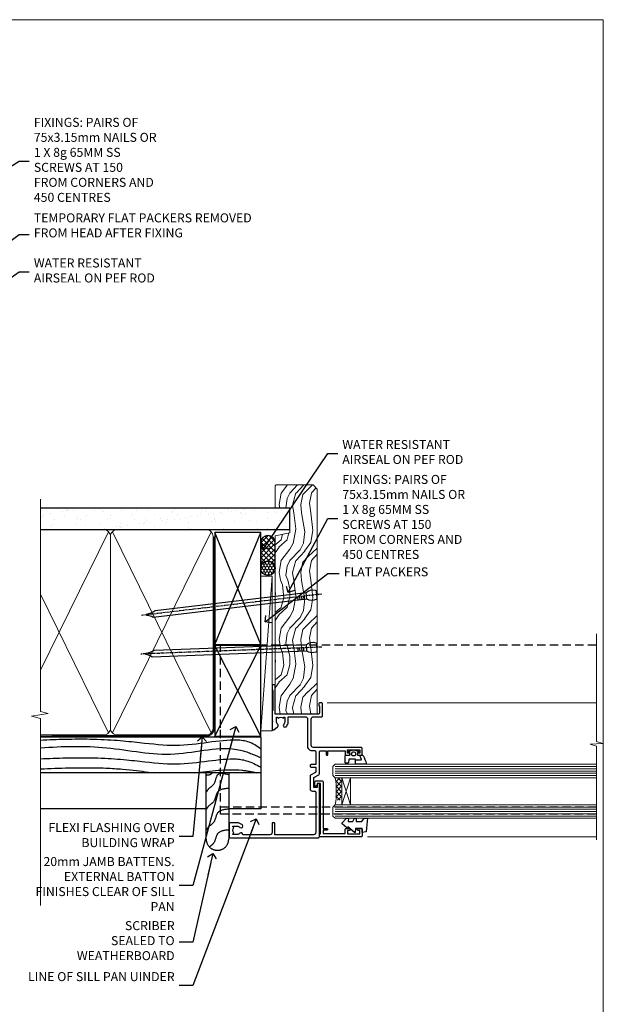
# Model space of a CAD drawing. Units: millimetres. Extents: x 1409 to 300332, y -118 to 2191.
# Drawn here: x 1707 to 1966, y 1304 to 1742 of the extents above; entities that cross this region are included whole.
import ezdxf
from ezdxf import colors
from ezdxf.entities.mleader import LeaderData, LeaderLine
from ezdxf.math import Vec2, Vec3

# ---------------------------------------------------------------- set-up
doc = ezdxf.new("R2010")
doc.units = ezdxf.units.MM
for name, pattern in [('CENTER', [2, 1.25, -0.25, 0.25, -0.25]), ('Dashed', [564.444447, 282.222223, -282.222223]), ('HIDDEN', [0.375, 0.25, -0.125])]:
    doc.linetypes.add(name, pattern=pattern)
doc.layers.add('Aluminium Systems Ltd Joinery Detail', color=7, linetype='Continuous')
doc.layers.add('Aluminium Systems Ltd Notes', color=7, linetype='Continuous')
doc.layers.add('No Print', color=7, linetype='Continuous', plot=False)
doc.styles.get("Standard").update_dxf_attribs({"font": 'arial.ttf'})

# ---------------------------------------------------------------- blocks, each defined once
blk = doc.blocks.new('Page Layout')
at = {"layer": 'Aluminium Systems Ltd Joinery Detail', "color": 8, "lineweight": 5}
blk.add_lwpolyline([(0, 693.99), (0, 0), (553.08, 0), (553.08, 693.99)], close=True, dxfattribs=at)
blk = doc.blocks.new('_Open90')
at = {"color": 0, "linetype": 'ByBlock', "lineweight": -2}
for p, q in [((0, 0), (-2.44, 0)), ((-0.5, 0.5), (0, 0)), ((0, 0), (-0.5, -0.5))]:
    blk.add_line(p, q, dxfattribs=at)
blk = doc.blocks.new('Nail 75 JH')
at = {"linetype": 'CENTER'}
blk.add_line((0, 2.3), (0, -78.26), dxfattribs=at)
for p, q in [((1.5, -4.49), (-1.5, -4.49)), ((1.5, -5.73), (0.13, -5.73)), ((1.5, -6.6), (0.13, -6.6)), ((1.5, -7.47), (0.13, -7.47)), ((1.5, -8.34), (0.13, -8.34))]:
    blk.add_line(p, q)
blk.add_lwpolyline([(-1.5, -4.49, -0.247527), (-2.06, -0.36, -0.331135), (-1.58, 0), (1.58, 0, -0.331135), (2.06, -0.36, -0.247527), (1.5, -4.49), (1.5, -73.21, 0.124564), (0.28, -75.97), (-0.25, -75.97, 0.101255), (-1.5, -72.05)], format="xyb", close=True)
blk = doc.blocks.new('Bevel Back Weatherboard DF AL40 DF Liner')
at = {"layer": 'Aluminium Systems Ltd Joinery Detail'}
h = blk.add_hatch(dxfattribs=at)
h.set_pattern_fill('HONEY', color=0, scale=0.25)
h.set_pattern_definition([(0, (-220.6112, -560.2454), (1.190625, 0.68740766), [0.79375, -1.5875]), (120, (-220.6112, -560.2454), (-1.190625, 0.6874077), [0.79375, -1.5875]), (60, (-220.6112, -560.2454), (3e-09, 1.3748153), [-1.5875, 0.79375])])
h.paths.add_polyline_path([(30.11, 2.1, 1), (36.54, 2.1, 1)])
h = blk.add_hatch(dxfattribs=at)
h.set_pattern_fill('ANSI37', color=0, scale=0.5)
h.set_pattern_definition([(45, (-220.6112, -560.2454), (-1.122532, 1.122532), []), (135, (-220.6112, -560.2454), (-1.122532, -1.122532), [])])
h.paths.add_polyline_path([(44.71, 5.31), (33.47, 5.31, -1), (33.47, -1.11), (44.71, -1.11, 1)])
at = {"layer": 'Aluminium Systems Ltd Joinery Detail', "lineweight": 5}
h = blk.add_hatch(dxfattribs=at)
h.set_pattern_fill('WOOD-3', color=256, scale=97.5, angle=30, style=0, pattern_type=2)
h.set_pattern_definition([(4.7636, (472.3163, -7171.838), (-330.0000284, -29.999746), [3.61248, -357.63537]), (348.6901, (475.9163, -7171.538), (120.0000226, -29.999929), [4.58913, -148.38147]), (315, (480.416, -7172.438), (-3e-14, -30.00001), [3.39411, -39.03228]), (313.1524, (482.8163, -7174.838), (420.00008502, -449.99992613), [6.57951, -651.37185]), (347.0054, (487.3163, -7179.638), (-270.000023, 59.9999273), [4.00251, -396.24741]), (360, (491.216, -7180.538), (30, -30), [7.5, -22.5]), (9.4623, (498.7163, -7180.538), (-150.0000232, -29.9999442), [3.64965, -178.83321]), (5.7106, (472.3163, -7179.938), (-269.9999827, -30.0000394), [3.01497, -298.48131]), (360, (475.316, -7179.638), (30, -30), [4.5, -25.5]), (331.6992, (479.8163, -7179.638), (329.9998536, -180.0002662), [4.42944, -438.51525]), (307.875, (483.7163, -7181.738), (-120.0000559, 149.999973), [6.84105, -335.21157]), (320.7106, (487.9163, -7187.138), (180.0000192, -149.99998896), [4.26381, -422.11632]), (353.6598, (491.2163, -7189.838), (239.9999821, -30.0000474), [5.43324, -266.22831]), (11.8887, (496.6163, -7190.438), (-419.99991903, -90.00031606), [5.82495, -576.66969]), (6.7098, (472.3163, -7189.238), (270.00002993, 29.99981644), [5.13516, -508.3821]), (356.6335, (477.4163, -7188.638), (479.99997966, -30.0003289), [5.10882, -505.77279]), (326.3099, (482.516, -7188.938), (-59.999987, 30.00004), [5.40834, -102.75822]), (312.5104, (487.0163, -7191.938), (299.99972155, -330.0002602), [4.88364, -483.48096]), (345.0686, (490.3163, -7195.538), (330.00001605, -89.9999086), [4.65726, -461.06799]), (360, (494.816, -7196.738), (30, -30), [3.6, -26.4]), (12.9946, (498.4163, -7196.738), (270.000023, 59.9999273), [4.00251, -396.24741]), (360, (481.616, -7166.738), (30, -30), [0, -30]), (136.8476, (485.8163, -7171.238), (449.99992613, -420.00008502), [6.57951, -651.37185]), (153.4349, (481.016, -7196.738), (-29.999975, 30.00004), [2.68329, -64.39875]), (171.8699, (478.6163, -7195.538), (-179.9999933, 29.9999807), [4.24263, -207.88938]), (203.1986, (474.4163, -7194.938), (-149.999992, -60.0000398), [2.28474, -226.18845]), (333.4349, (485.816, -7171.238), (29.999975, -30.00004), [3.35409, -63.72795]), (353.2902, (488.8163, -7172.738), (-270.00002993, 29.99981644), [5.13516, -508.3821]), (10.1247, (493.9163, -7173.338), (509.99996369, 90.00025766), [8.53287, -844.75488]), (10.3048, (472.3163, -7168.538), (180.0000288, 29.9998463), [3.35409, -332.05608]), (344.4759, (475.6163, -7167.938), (-330.00003074, 89.99993333), [5.60445, -554.84178]), (317.1211, (481.0163, -7169.438), (-390.0000238, 359.9999926), [5.7315, -567.41769]), (325.3048, (485.2163, -7173.338), (299.99982777, -210.0002583), [4.74342, -469.59822]), (350.5377, (489.1163, -7176.038), (150.0000232, -29.9999442), [5.47449, -177.0084]), (6.5819, (494.5163, -7176.938), (-510.00004314, -59.99960101), [7.85175, -777.3234]), (8.1301, (472.3163, -7176.038), (-179.9999933, -29.9999807), [4.24263, -207.88938]), (348.6901, (476.5163, -7175.438), (120.0000226, -29.999929), [4.58913, -148.38147]), (317.4896, (481.0163, -7176.338), (-330.0002602, 299.99972155), [4.88364, -483.48096]), (315, (484.616, -7179.638), (-3e-14, -30.00001), [5.51544, -36.91098]), (342.646, (488.5163, -7183.538), (-390.00006057, 119.99983507), [5.02893, -497.86272]), (3.3665, (493.3163, -7185.038), (-479.99997966, -30.0003289), [5.10882, -505.77279]), (17.1027, (498.4163, -7184.738), (300.0000519, 89.9998648), [4.08045, -403.96368]), (8.7462, (472.3163, -7183.538), (209.9999801, 30.0001259), [3.94587, -390.64251]), (345.0686, (476.2163, -7182.938), (330.00001605, -89.9999086), [4.65726, -461.06799]), (327.9946, (480.7163, -7184.138), (-149.9999683, 90.0000332), [5.6604, -277.35906]), (310.1009, (485.5163, -7187.138), (-329.9999418, 390.00005789), [7.45185, -737.7327]), (344.0546, (490.3163, -7192.838), (-120.0000038, 29.9999967), [4.36806, -214.03524]), (6.009, (494.5163, -7194.038), (299.99999253, 29.99997952), [5.7315, -567.41769]), (23.1986, (500.2163, -7193.438), (149.999992, 60.0000398), [2.28474, -226.18845]), (9.4623, (472.3163, -7192.538), (-150.0000232, -29.9999442), [3.64965, -178.83321]), (349.992, (475.9163, -7191.938), (329.99998664, -60.00010416), [5.17881, -512.7015]), (322.5946, (481.0163, -7192.838), (389.99977395, -300.00029858), [6.42027, -635.60775]), (330.9454, (486.1163, -7166.738), (210.0000115, -120.0000008), [3.08868, -305.78022]), (349.2157, (488.8163, -7168.238), (-479.9999851, 90.0000165), [6.41328, -634.91349]), (7.125, (495.1163, -7169.438), (-210.0000114, -29.9999485), [7.25604, -234.6117])])
h.paths.add_polyline_path([(70.38, -18.01), (68.5, -19.78), (-31.45, -19.78), (-31.45, -1.11), (47.79, -1.11), (49.13, -7.57), (60, -7.57), (60, -1.11), (69.94, -1.11), (70.38, -1.53)])
blk.add_line((-38.92, 5.31), (29.86, 0.29, -1), dxfattribs=at)
blk.add_lwpolyline([(-38.92, 5.31), (29.86, 5.31), (29.86, 0.29), (-38.92, 0.29)], close=True, dxfattribs=at)
at = {"layer": 'Aluminium Systems Ltd Joinery Detail', "color": 0}
blk.add_lwpolyline([(33.47, -1.11), (44.71, -1.11, 1), (44.71, 5.31), (33.47, 5.31, -1)], format="xyb", close=True, dxfattribs=at)
at = {"layer": 'Aluminium Systems Ltd Joinery Detail', "lineweight": 5, "elevation": -1}
blk.add_lwpolyline([(69.94, -1.11), (60, -1.11), (60, -7.57), (49.13, -7.57), (47.79, -1.11), (-31.45, -1.11), (-31.45, -19.78), (68.5, -19.78), (70.38, -18.01), (70.38, -1.53)], close=True, dxfattribs=at)
at = {"layer": 'Aluminium Systems Ltd Joinery Detail', "color": 0}
blk.add_circle((33.33, 2.1), 3.21, dxfattribs=at)
at = {"layer": 'Aluminium Systems Ltd Joinery Detail'}
for p, rotation in [((-1.78, -19.56), 182.193320942632), ((21.62, -19.47), 186.7683232742154)]:
    blk.add_blockref('Nail 75 JH', p, dxfattribs=dict(at, rotation=rotation))
blk = doc.blocks.new('90mm Framing Jamb DF')
at = {"layer": 'Aluminium Systems Ltd Joinery Detail'}
h = blk.add_hatch(dxfattribs=at)
h.set_pattern_fill('AR-SAND', color=256, scale=0.15)
h.set_pattern_definition([(37.5, (1221.75, -319), (-0.240005, 7.341199), [0, -5.7912, 0, -6.477, 0, -6.19125]), (7.5, (1221.75, -319), (6.74285, 10.75238), [0, -3.1242, 0, -5.2197, 0, -2.00025]), (327.5, (1217.0636, -319), (11.864886, 0.021558), [0, -1.905, 0, -6.858, 0, -8.9535]), (317.5, (1217.064, -319), (11.45335, 3.34394), [0, -0.9525, 0, -4.4958, 0, -5.1435])])
h.paths.add_polyline_path([(3.14, 176.85), (3.14, 167.36), (113.83, 167.36), (113.83, 176.85)])
at = {"layer": 'Aluminium Systems Ltd Joinery Detail', "lineweight": 5}
for p, q in [((33.31, 166.45), (3.14, 104.85, -0.69)), ((78.89, 77.01, -1.85), (35.09, 166.45)), ((78.89, 166.45), (35.09, 77.01, -1.85)), ((33.31, 77.01, -1.85), (3.14, 138.63, -0.31))]:
    blk.add_line(p, q, dxfattribs=at)
at = {"layer": 'Aluminium Systems Ltd Joinery Detail', "linetype": 'Dashed'}
for p, q in [((80.57, 116.27), (100.94, 166.05)), ((100.94, 116.27), (80.57, 166.05)), ((80.57, 75.63), (100.94, 115.95)), ((100.94, 75.63), (80.57, 115.95))]:
    blk.add_line(p, q, dxfattribs=at)
at = {"layer": 'Aluminium Systems Ltd Joinery Detail', "linetype": 'Continuous', "lineweight": 5, "ltscale": 0.12}
blk.add_lwpolyline([(3.14, 180.97), (3.14, 86.61), (6.57, 85.71), (-0.85, 84.44), (3.14, 83.41), (3.14, 0.28)], dxfattribs=at)
at = {"layer": 'Aluminium Systems Ltd Joinery Detail'}
blk.add_lwpolyline([(3.14, 167.36), (113.83, 167.36), (113.83, 176.85), (3.14, 176.85)], dxfattribs=at)
at = {"layer": 'Aluminium Systems Ltd Joinery Detail', "lineweight": 5}
blk.add_lwpolyline([(3.14, 76.12), (31.16, 76.12, 0.414214), (34.2, 79.15), (34.2, 164.3, 0.414214), (31.16, 167.34), (8.14, 167.34)], format="xyb", dxfattribs=at)
blk.add_lwpolyline([(79.78, 164.3, 0.414214), (76.74, 167.34), (37.24, 167.34, 0.414214), (34.2, 164.3), (34.2, 79.15, 0.414214), (37.24, 76.12), (76.74, 76.12, 0.414214), (79.78, 79.15)], format="xyb", close=True, dxfattribs=at)
at = {"layer": 'Aluminium Systems Ltd Joinery Detail', "linetype": 'Dashed', "lineweight": 5, "ltscale": 0.01, "const_width": 0.25, "elevation": 0.25}
blk.add_lwpolyline([(3.14, 75.99), (76.74, 75.99, 0.41576), (79.92, 79.18), (79.92, 164.3)], format="xyb", dxfattribs=at)
at = {"layer": 'Aluminium Systems Ltd Joinery Detail', "linetype": 'CENTER', "lineweight": 5, "ltscale": 3, "const_width": 0.5, "elevation": 0.5}
blk.add_lwpolyline([(8.14, 75.6), (76.74, 75.6, 0.42581), (80.3, 79.18), (80.3, 164.3)], format="xyb", dxfattribs=at)
at = {"layer": 'Aluminium Systems Ltd Joinery Detail', "linetype": 'Dashed'}
for points in [[(80.57, 116.27), (100.94, 116.27), (100.94, 166.05), (80.57, 166.05)], [(80.57, 75.63), (100.94, 75.63), (100.94, 115.95), (80.57, 115.95)]]:
    blk.add_lwpolyline(points, close=True, dxfattribs=at)
blk = doc.blocks.new('C438-21617')
at = {"flags": 128}
blk.add_lwpolyline([(1.5, 3.7), (1.5, 13.5), (3.3, 13.5, 0.414214), (3.8, 14), (3.8, 15.3, 1), (2.9, 15.3), (2.9, 14.5), (1.4, 14.5), (1.4, 20), (2.9, 20), (2.9, 19.2, 1), (3.8, 19.2), (3.8, 20.5, 0.414214), (3.3, 21), (0.5, 21, 0.414214), (0, 20.5), (0, 2.2, 0.414214), (0.2, 2), (1, 2), (1.5, 2.5), (23.8, 2.5), (23.8, 1), (23.02, 1), (22.36, 0.34, 0.668179), (22.5, 0), (24.25, 0, 0.414214), (25, 0.75), (25, 2.95, 0.414214), (24.25, 3.7), (3.8, 3.7), (3.8, 5.3, 1), (3, 5.3), (3, 3.7)], format="xyb", close=True, dxfattribs=at)
blk = doc.blocks.new('CO112-Comp')
blk.add_lwpolyline([(-2.4, 2.55), (-4.17, 3.38, 0.548619), (-4.6, 3.1), (-4.6, 1.17, 0.198912), (-4.51, 0.96), (-4.19, 0.64, -0.198912), (-4.1, 0.43), (-4.1, -1.87, -0.388879), (-4.37, -2.17), (-5.63, -2.28, 0.388879), (-5.9, -2.57), (-5.9, -3.5, 0.414214), (-5.6, -3.8), (-2.7, -3.8, 0.414214), (-2.4, -3.5), (-2.4, -1.65), (-1.2, -1.65), (-1.2, -2, 0.851224), (-0.62, -2.09), (-0.08, -0.47, 0.161777), (-0.08, 0.47), (-0.62, 2.09, 0.851224), (-1.2, 2), (-1.2, 1.65), (-2.4, 1.65), (-2.4, 3.9, 0.257343), (-2.54, 4.15, 0.086554), (-6.04, 5.59, 0.479584), (-6.4, 5.3), (-6.4, 1.1, 0.414214), (-6.1, 0.8), (-4.35, 0.8)], format="xyb")
blk.add_lwpolyline([(-1.33, 0.75), (-2.3, 0.75, 0.414214), (-2.6, 0.45), (-2.6, -0.45, 0.414214), (-2.3, -0.75), (-1.33, -0.75, 0.323092), (-1.05, -0.54), (-0.93, -0.19, 0.161777), (-0.93, 0.19), (-1.05, 0.54, 0.323092)], format="xyb", close=True)
blk = doc.blocks.new('DY445')
blk.add_lwpolyline([(4.75, 8.84), (6.25, 9.78), (6.25, 11.28), (0.33, 10.76, 0.36397), (0.15, 10.58), (0, 8.91), (1.75, 8.91), (1.75, 5.91), (0, 5.76), (0, 5.46), (2.49, 2.49), (1.95, 2.45), (1.95, 2.15), (3.75, 0), (4.15, 0), (6.25, 2.02), (6.25, 2.82), (4.75, 2.69), (4.75, 4.77), (6.25, 5.51), (6.25, 6.31), (4.75, 6.18)], format="xyb", close=True)
blk = doc.blocks.new('C425-20940')
blk.add_lwpolyline([(1.4, 18), (1.4, 6.02, -0.714925), (2.03, 4.75, 0.197279), (1.5, 3.45), (1.5, 1.6), (1.8, 1.6), (2.16, 2.03, 0.36397), (4.54, 2.03), (4.9, 1.6), (5.2, 1.6), (5.2, 3.45, 0.197279), (4.67, 4.75, -1), (5.73, 5.8, -0.197279), (6.7, 3.45), (6.7, 0.2, -0.414214), (6.5, 0), (0.5, 0, -0.398738), (0, 0.47), (0, 39.5, -0.414214), (0.5, 40), (11.3, 40), (11.6, 39.7), (11.9, 40), (23.7, 40, -1), (23.7, 39), (22.4, 39), (22.4, 37.5), (26.76, 37.5), (28.06, 39.75, -0.267979), (28.49, 40), (38.2, 40, 0.414214), (38.7, 40.5), (38.7, 43), (37.1, 43, -1), (37.1, 43.8), (38.7, 43.8), (38.7, 51.5), (37.2, 51.5, -0.414214), (36.7, 52), (36.7, 53.3, -1), (37.6, 53.3), (37.6, 52.5), (39.1, 52.5), (39.1, 58), (37.6, 58), (37.6, 57.2, -1), (36.7, 57.2), (36.7, 58.5, -0.414214), (37.2, 59), (39.7, 59, -0.414214), (40.2, 58.5), (40.2, 37.37, 0.405593), (41.2, 36.4), (52.8, 36.4, 0.414214), (53.8, 37.4), (53.8, 40.9, -0.414214), (54.3, 41.4), (59.5, 41.4, -0.414214), (60, 40.9), (60, 40.3, -0.414214), (59.5, 39.8), (58.8, 39.8, -0.414214), (58.6, 40), (55.5, 40, 0.414214), (55, 39.5), (55, 20.4), (67.5, 20.4, -0.414214), (68, 19.9), (68, 19.5, -0.414214), (67.5, 19), (65.8, 19), (65.4, 19.4), (56.9, 19.4), (56.5, 19), (52.05, 19), (51.75, 19.3), (51.45, 19), (48.45, 19, -0.622764), (48.05, 19.81), (49.33, 21.46, -0.4504), (50.45, 21.53, 0.197279), (51.75, 21), (53.6, 21), (53.6, 21.3), (53.17, 21.66, 0.36397), (53.17, 24.04), (53.6, 24.4), (53.6, 24.7), (51.75, 24.7, 0.197279), (50.45, 24.17, -1), (49.4, 25.23, -0.13434), (50.94, 26.1), (53.6, 26.1, 0.414214), (53.8, 26.3), (53.8, 33.8, 0.414214), (52.8, 34.8), (40.2, 34.8, -0.197825), (38.8, 36.2), (38.8, 37.9, 0.413974), (38.3, 38.4), (32.55, 38.4), (32.55, 36.4, -0.414214), (32.05, 35.9), (31.85, 35.9, -0.414214), (31.35, 36.4), (31.35, 38.4), (29.3, 38.4, 0.267979), (29.04, 38.25), (27.8, 36.1, -0.267979), (27.45, 35.9), (21.8, 35.9, -0.414214), (20.8, 36.9), (20.8, 37.9, 0.414214), (20.3, 38.4), (2.4, 38.4, 0.414214), (1.4, 37.4), (1.4, 20.2), (6.5, 20.2, -0.414214), (6.7, 20), (6.7, 19.2, -0.414214), (6.5, 19), (2.4, 19, 0.414214)], format="xyb", close=True)
blk = doc.blocks.new('AL40 DF Window Jamb')
at = {"layer": 'Aluminium Systems Ltd Joinery Detail', "lineweight": 5}
h = blk.add_hatch(dxfattribs=at)
h.set_pattern_fill('NET', color=256, scale=0.5, angle=-135)
h.set_pattern_definition([(225, (-89.9608, 855.2814), (1.122532, -1.122532), []), (315, (-89.9608, 855.2814), (1.122532, 1.122532), [])])
edge = h.paths.add_edge_path()
edge.add_line((29.31, -103.19), (29.21, -103.19))
edge.add_arc((24.31, -113.8), 11.69, 424.6724, 425.1681, ccw=False)
edge.add_line((29.31, -103.23), (29.31, -103.19))
edge = h.paths.add_edge_path()
edge.add_arc((0.68, -98.11), 26.69, 349.2202, 370.8167)
edge.add_line((26.89, -93.1), (29.8, -93.1))
edge.add_line((29.8, -93.1), (29.8, -103.1))
edge.add_line((29.8, -103.1), (26.89, -103.1))
at = {"color": 0, "linetype": 'HIDDEN', "ltscale": 15}
blk.add_line((-24.15, -106.05), (142.55, -106.05, 1.15), dxfattribs=at)
blk.add_lwpolyline([(142.55, -109.27), (-24.15, -109.27), (-24.15, -70.92), (-24.15, -70.92), (-24.15, -34.05), (142.55, -34.05)], dxfattribs=at)
at = {"layer": 'Aluminium Systems Ltd Joinery Detail', "linetype": 'Continuous', "lineweight": 5}
for p, q in [((23.24, -59.8), (142.89, -59.79, -0.27)), ((41.13, -119.4), (142.89, -119.4, -0.27))]:
    blk.add_line(p, q, dxfattribs=at)
at = {"layer": 'Aluminium Systems Ltd Joinery Detail', "lineweight": 5, "ltscale": 3}
for p, q in [((26.8, -88.1), (142.89, -88.1, -0.27)), ((26.8, -89.1), (142.89, -89.1, -0.27)), ((26.8, -90.1), (142.89, -90.1, -0.27)), ((26.8, -91.1), (142.89, -91.1, -0.27)), ((26.8, -92.1), (142.89, -92.1, -0.27)), ((26.8, -106.1), (142.89, -106.1, -0.27)), ((26.8, -107.1), (142.89, -107.1, -0.27)), ((26.8, -108.1), (142.89, -108.1, -0.27)), ((26.8, -109.1), (142.89, -109.1, -0.27)), ((26.8, -110.1), (142.89, -110.1, -0.27))]:
    blk.add_line(p, q, dxfattribs=at)
at = {"layer": 'Aluminium Systems Ltd Joinery Detail', "lineweight": 5}
for p, q in [((33.67, -105.1), (29.8, -93.1)), ((29.8, -105.1), (33.67, -93.1))]:
    blk.add_line(p, q, dxfattribs=at)
at = {"layer": 'Aluminium Systems Ltd Joinery Detail', "linetype": 'Continuous', "lineweight": 5, "elevation": -0.27}
blk.add_lwpolyline([(142.89, -29.16), (142.89, -77.03), (145.75, -77.89), (140.11, -78.14), (142.89, -79.05), (142.89, -120.62)], dxfattribs=at)
at = {"layer": 'Aluminium Systems Ltd Joinery Detail', "lineweight": 5}
for points in [[(142.89, -87.1), (26.89, -87.1), (25.8, -88.1), (25.8, -92.1), (26.8, -93.1), (142.89, -93.1)], [(142.89, -105.1), (26.89, -105.1), (25.8, -106.1), (25.8, -110.1), (26.8, -111.1), (142.89, -111.1)]]:
    blk.add_lwpolyline(points, dxfattribs=at)
blk.add_lwpolyline([(29.8, -105.1), (29.8, -93.1), (33.67, -93.1), (33.67, -105.1)], close=True, dxfattribs=at)
blk.add_arc((-14.52, -99.09), 41.85, 351.7419, 8.2274, dxfattribs=at)
at = {"layer": 'Aluminium Systems Ltd Joinery Detail', "xscale": -1, "rotation": 270}
for name, p in [('C425-20940', (-20.2, -119.8)), ('CO112-Comp', (35.05, -80.7)), ('C438-21617', (17.8, -119.4)), ('DY445', (29.9, -117.34))]:
    blk.add_blockref(name, p, dxfattribs=at)
blk = doc.blocks.new('Bevel Back Weatherboard DF Jamb AL40 DF')
at = {"layer": 'Aluminium Systems Ltd Joinery Detail', "color": 0, "linetype": 'Dashed'}
for p, q in [((61.43, -24.66, 1.35), (3.14, -24.66, 1)), ((100.94, -40.66, 0.85), (3.14, -40.66, 0.85))]:
    blk.add_line(p, q, dxfattribs=at)
at = {"layer": 'Aluminium Systems Ltd Joinery Detail', "color": 0, "linetype": 'Dashed', "elevation": 0.85}
for points in [[(3.14, -24.66), (100.94, -24.66), (100.94, -56.66), (86.71, -56.66)], [(76.71, -56.66), (3.14, -56.66)]]:
    blk.add_lwpolyline(points, dxfattribs=at)
blk.add_lwpolyline([(86.71, -40.66), (86.71, -70.14, -0.414214), (81.71, -75.14), (81.71, -75.14, -0.414214), (76.71, -70.14), (76.71, -40.66)], format="xyb", dxfattribs=at)
at = {"layer": 'Aluminium Systems Ltd Joinery Detail', "color": 0, "linetype": 'Dashed'}
for points, knots in [([(3.14, -26.12, 0.85), (10.4, -25.77, 0.85), (39.19, -25.05, 0.85), (62.68, -30.95, 0.85), (87.61, -24.5, 0.85), (97.31, -26.97, 0.85), (100.94, -29.97, 0.85)], [12.333342, 12.333342, 12.333342, 12.333342, 23.815199, 54.15846, 83.366247, 97.853102, 97.853102, 97.853102, 97.853102]), ([(3.14, -29.62, 0.85), (12.97, -28.86, 0.85), (32.89, -28.31, 0.85), (62.16, -35.11, 0.85), (85.93, -27.36, 0.85), (97.96, -32.65, 0.85), (100.94, -33.96, 0.85)], [19.294075, 19.294075, 19.294075, 19.294075, 48.773464, 79.116724, 108.324509, 117.942033, 117.942033, 117.942033, 117.942033]), ([(3.14, -34.46, 0.85), (10.5, -34.09, 0.85), (39.37, -33.37, 0.85), (62.87, -39.28, 0.85), (87.74, -32.85, 0.85), (96.58, -35.72, 0.85), (100.94, -38.24, 0.85)], [12.266094, 12.266094, 12.266094, 12.266094, 23.815199, 54.15846, 83.366247, 97.653371, 97.653371, 97.653371, 97.653371]), ([(3.14, -38.97, 0.85), (11.43, -38.57, 0.85), (35.96, -37.96, 0.85), (46.84, -39.93, 0.85), (53.71, -40.66, 0.85)], [11.656365, 11.656365, 11.656365, 11.656365, 23.815199, 44.514045, 44.514045, 44.514045, 44.514045]), ([(71.59, -40.66, 0.85), (78.61, -39.94, 0.85), (87.83, -38.47, 0.85), (96.82, -40.15, 0.85), (98.97, -40.66, 0.85)], [62.384104, 62.384104, 62.384104, 62.384104, 83.366247, 89.973001, 89.973001, 89.973001, 89.973001]), ([(79.59, -40.66, 0.85), (78.98, -41.25, 0.85), (77.74, -42.03, 0.85), (77, -41.52, 0.85), (76.71, -41.99, 0.85)], [10.40744, 10.40744, 10.40744, 10.40744, 12.963465, 14.600016, 14.600016, 14.600016, 14.600016]), ([(86.71, -66.08, 0.85), (84.73, -66.3, 0.85), (81.05, -66.7, 0.85), (80.87, -71.74, 0.85), (78.82, -73.08, 0.85), (78.16, -73.66, 0.85)], [0, 0, 0, 0, 5.195218, 9.655771, 12.267819, 12.267819, 12.267819, 12.267819])]:
    blk.add_open_spline(points, degree=3, knots=knots, dxfattribs=at)
for points in [[(86.71, -41.61, 0.85), (81.79, -41.59, 0.85), (80.07, -45.71, 0.85), (77.66, -47.97, 0.85), (76.71, -49.3, 0.85)], [(86.71, -47.58, 0.85), (81.79, -49.26, 0.85), (80.07, -53.37, 0.85), (77.66, -55.64, 0.85), (76.71, -56.97, 0.85)], [(86.71, -56.83, 0.85), (81.79, -58.51, 0.85), (80.07, -62.63, 0.85), (77.66, -64.89, 0.85), (76.71, -66.22, 0.85)]]:
    blk.add_spline(points, degree=3, dxfattribs=at)
blk = doc.blocks.new('Bevel Back Weatherboard DF Jamb Text AL40 DF')
at = {"layer": 'Aluminium Systems Ltd Notes', "color": 3, "lineweight": 5, "ltscale": 0.12}
ml = blk.add_multileader_mtext('Standard', dxfattribs=at)
ml.set_content('20mm JAMB BATTENS. EXTERNAL BATTON FINISHES CLEAR OF SILL PAN', color=3)
ml.set_leader_properties(color=8)
ml.set_arrow_properties(name='OPEN90')
ml.build(insert=Vec2(0, 0))
ml.multileader.update_dxf_attribs({"text_left_attachment_type": 2, "text_right_attachment_type": 2})
ctx = ml.context
ctx.base_point, ctx.plane_origin = Vec3(-87.4, -40.04, 0.5), Vec3(42.47, 38.03, 0.5)
ctx.left_attachment, ctx.right_attachment, ctx.text_align_type = 2, 2, 2
notes = []
notes.append((ctx, [(0, (1, 1, 0), (-17.15, -40.04, 0.5), (-1, 0), 6.05, [(0, [(1.96, 30.66, 0.5)], 0, [])])]))
ctx.mtext.insert, ctx.mtext.width, ctx.mtext.defined_height, ctx.mtext.alignment, ctx.mtext.line_spacing_style, ctx.mtext.flow_direction = Vec3(-25.19, -27.37, 0.5), 61.9013, 18.65, 3, 2, 5
ml = blk.add_multileader_mtext('Standard', dxfattribs=at)
ml.set_content('FLEXI FLASHING OVER BUILDING WRAP', color=3)
ml.set_leader_properties(color=8)
ml.set_arrow_properties(name='OPEN90')
ml.build(insert=Vec2(0, 0))
ml.multileader.update_dxf_attribs({"text_left_attachment_type": 2, "text_right_attachment_type": 2})
ctx = ml.context
ctx.base_point, ctx.plane_origin = Vec3(-89.08, -18.28, 0.5), Vec3(42.47, 70.29, 0.5)
ctx.left_attachment, ctx.right_attachment, ctx.text_align_type = 2, 2, 2
notes.append((ctx, [(0, (1, 1, 0), (-17.15, -18.28, 0.5), (-1, 0), 6.05, [(0, [(-12.89, 26.12, 0.5)], 0, [])])]))
ctx.mtext.insert, ctx.mtext.width, ctx.mtext.defined_height, ctx.mtext.alignment, ctx.mtext.line_spacing_style, ctx.mtext.flow_direction = Vec3(-25.19, -12.28, 0.5), 65.9013, 18.65, 3, 2, 5
ml = blk.add_multileader_mtext('Standard', dxfattribs=at)
ml.set_content('LINE OF SILL PAN UINDER', color=3)
ml.set_leader_properties(color=8)
ml.set_arrow_properties(name='OPEN90')
ml.build(insert=Vec2(0, 0))
ml.multileader.update_dxf_attribs({"text_left_attachment_type": 2, "text_right_attachment_type": 2})
ctx = ml.context
ctx.base_point, ctx.plane_origin = Vec3(-74.15, -84.5, 0.5), Vec3(42.47, 2.94, 0.5)
ctx.left_attachment, ctx.right_attachment, ctx.text_align_type = 2, 2, 2
notes.append((ctx, [(0, (1, 1, 0), (-17.15, -84.5, 0.5), (-1, 0), 6.05, [(0, [(11.08, -10.35, 0.5)], 0, [])])]))
ctx.mtext.insert, ctx.mtext.width, ctx.mtext.defined_height, ctx.mtext.alignment, ctx.mtext.line_spacing_style, ctx.mtext.flow_direction = Vec3(-25.19, -78.5, 0.5), 65.9013, 18.65, 3, 2, 5
ml = blk.add_multileader_mtext('Standard', dxfattribs=at)
ml.set_content('SCRIBER SEALED TO WEATHERBOARD', color=3)
ml.set_leader_properties(color=8)
ml.set_arrow_properties(name='OPEN90')
ml.build(insert=Vec2(0, 0))
ml.multileader.update_dxf_attribs({"text_left_attachment_type": 2, "text_right_attachment_type": 2})
ctx = ml.context
ctx.base_point, ctx.plane_origin = Vec3(-74.64, -65.18, 0.5), Vec3(39.81, 57.77, 0.5)
ctx.left_attachment, ctx.right_attachment, ctx.text_align_type = 2, 2, 2
notes.append((ctx, [(0, (1, 1, 0), (-17.15, -65.18, 0.5), (-1, 0), 6.05, [(0, [(-8.23, -25.83, 0.5)], 0, [])])]))
ctx.mtext.insert, ctx.mtext.width, ctx.mtext.defined_height, ctx.mtext.alignment, ctx.mtext.line_spacing_style, ctx.mtext.flow_direction = Vec3(-25.19, -55.85, 0.5), 40.5926, 18.65, 3, 2, 5
for ctx, leaders in notes:
    for number, flags, end, landing, length, lines in leaders:
        leader = LeaderData()
        leader.index, (leader.has_last_leader_line, leader.has_dogleg_vector, leader.attachment_direction) = number, flags
        leader.last_leader_point, leader.dogleg_vector, leader.dogleg_length = Vec3(end), Vec3(landing), length
        for number, points, colour, breaks in lines:
            line = LeaderLine()
            line.index, line.vertices, line.color, line.breaks = number, Vec3.list(points), colors.encode_raw_color(colour), breaks
            leader.lines.append(line)
        ctx.leaders.append(leader)
blk = doc.blocks.new('Liner Head Text')
at = {"layer": 'Aluminium Systems Ltd Notes', "color": 3, "lineweight": 5, "ltscale": 0.12}
ml = blk.add_multileader_mtext('Standard', dxfattribs=at)
ml.set_content('FIXINGS: PAIRS OF 75x3.15mm NAILS OR 1 X 8g 65MM SS SCREWS AT 150 FROM CORNERS AND 450 CENTRES', color=3)
ml.set_leader_properties(color=8)
ml.set_arrow_properties(name='OPEN90')
ml.build(insert=Vec2(0, 0))
ml.multileader.update_dxf_attribs({"text_left_attachment_type": 2, "text_right_attachment_type": 2})
ctx = ml.context
ctx.base_point, ctx.plane_origin = Vec3(14.2, 83.82, -1), Vec3(-210.37, -58.04, -1)
ctx.left_attachment, ctx.right_attachment = 2, 2
notes = []
notes.append((ctx, [(0, (1, 1, 0), (9.73, 83.82, -1), (1, 0), 4.46, [(0, [(-46.32, 49.15, -1)], 0, [])])]))
ctx.mtext.insert, ctx.mtext.width, ctx.mtext.line_spacing_style, ctx.mtext.flow_direction = Vec3(16.2, 103.15, -1), 55.1661, 2, 5
ml = blk.add_multileader_mtext('Standard', dxfattribs=at)
ml.set_content('TEMPORARY FLAT PACKERS REMOVED FROM HEAD AFTER FIXING', color=3)
ml.set_leader_properties(color=8)
ml.set_arrow_properties(name='OPEN90')
ml.build(insert=Vec2(0, 0))
ml.multileader.update_dxf_attribs({"text_left_attachment_type": 2, "text_right_attachment_type": 2})
ctx = ml.context
ctx.base_point, ctx.plane_origin = Vec3(14.2, 51.36, -1), Vec3(-133.29, 168.9, -1)
ctx.left_attachment, ctx.right_attachment = 2, 2
notes.append((ctx, [(0, (1, 1, 0), (9.73, 51.36, -1), (1, 0), 4.46, [(0, [(-38.18, 15.52, -1)], 0, [])])]))
ctx.mtext.insert, ctx.mtext.width, ctx.mtext.defined_height, ctx.mtext.line_spacing_style, ctx.mtext.flow_direction = Vec3(16.2, 60.69, -1), 101.6538, 9.45, 2, 5
ml = blk.add_multileader_mtext('Standard', dxfattribs=at)
ml.set_content('WATER RESISTANT\\PAIRSEAL ON PEF ROD', color=3)
ml.set_leader_properties(color=8)
ml.set_arrow_properties(name='OPEN90')
ml.build(insert=Vec2(0, 0))
ml.multileader.update_dxf_attribs({"text_left_attachment_type": 2, "text_right_attachment_type": 2})
ctx = ml.context
ctx.base_point, ctx.plane_origin = Vec3(14.2, 34.65, -1), Vec3(-144.98, 3.25, -1)
ctx.left_attachment, ctx.right_attachment = 2, 2
notes.append((ctx, [(0, (1, 1, 0), (9.73, 34.65, -1), (1, 0), 4.46, [(0, [(-17.45, 15.69, -1)], 0, [])])]))
ctx.mtext.insert, ctx.mtext.width, ctx.mtext.line_spacing_style, ctx.mtext.flow_direction = Vec3(16.2, 40.65, -1), 79.8654, 2, 5
for ctx, leaders in notes:
    for number, flags, end, landing, length, lines in leaders:
        leader = LeaderData()
        leader.index, (leader.has_last_leader_line, leader.has_dogleg_vector, leader.attachment_direction) = number, flags
        leader.last_leader_point, leader.dogleg_vector, leader.dogleg_length = Vec3(end), Vec3(landing), length
        for number, points, colour, breaks in lines:
            line = LeaderLine()
            line.index, line.vertices, line.color, line.breaks = number, Vec3.list(points), colors.encode_raw_color(colour), breaks
            leader.lines.append(line)
        ctx.leaders.append(leader)
blk = doc.blocks.new('Liner Jamb Text')
at = {"layer": 'Aluminium Systems Ltd Notes', "color": 3, "lineweight": 5, "ltscale": 0.12}
ml = blk.add_multileader_mtext('Standard', dxfattribs=at)
ml.set_content('WATER RESISTANT\\PAIRSEAL ON PEF ROD', color=3)
ml.set_leader_properties(color=8)
ml.set_arrow_properties(name='OPEN90')
ml.build(insert=Vec2(0, 0))
ml.multileader.update_dxf_attribs({"text_left_attachment_type": 2, "text_right_attachment_type": 2})
ctx = ml.context
ctx.base_point, ctx.plane_origin = Vec3(23.38, 23.74, 1.5), Vec3(-136.18, -21.5, 1.5)
ctx.left_attachment, ctx.right_attachment = 2, 2
notes = []
notes.append((ctx, [(0, (1, 1, 0), (18.92, 23.74, 1.5), (1, 0), 4.46, [(0, [(-9.76, -18.82, 1.5)], 0, [])])]))
ctx.mtext.insert, ctx.mtext.width, ctx.mtext.line_spacing_style, ctx.mtext.flow_direction = Vec3(25.38, 29.74, 1.5), 79.8654, 2, 5
ml = blk.add_multileader_mtext('Standard', dxfattribs=at)
ml.set_content('FIXINGS: PAIRS OF 75x3.15mm NAILS OR 1 X 8g 65MM SS SCREWS AT 150 FROM CORNERS AND 450 CENTRES', color=3)
ml.set_leader_properties(color=8)
ml.set_arrow_properties(name='OPEN90')
ml.build(insert=Vec2(0, 0))
ml.multileader.update_dxf_attribs({"text_left_attachment_type": 2, "text_right_attachment_type": 2})
ctx = ml.context
ctx.base_point, ctx.plane_origin = Vec3(23.38, -5.13, 1.5), Vec3(-136.48, -41.99, 1.5)
ctx.left_attachment, ctx.right_attachment = 2, 2
notes.append((ctx, [(0, (1, 1, 0), (18.92, -5.13, 1.5), (1, 0), 4.46, [(0, [(1.4, -38.05, 1.5)], 0, [])])]))
ctx.mtext.insert, ctx.mtext.width, ctx.mtext.line_spacing_style, ctx.mtext.flow_direction = Vec3(25.38, 14.21, 1.5), 55.1661, 2, 5
ml = blk.add_multileader_mtext('Standard', dxfattribs=at)
ml.set_content('FLAT PACKERS', color=3)
ml.set_leader_properties(color=8)
ml.set_arrow_properties(name='OPEN90')
ml.build(insert=Vec2(0, 0))
ml.multileader.update_dxf_attribs({"text_left_attachment_type": 2, "text_right_attachment_type": 2})
ctx = ml.context
ctx.base_point, ctx.plane_origin = Vec3(24.04, -29.53, 1.5), Vec3(-123.44, 75.27, 1.5)
ctx.left_attachment, ctx.right_attachment = 2, 2
notes.append((ctx, [(0, (1, 1, 0), (18.92, -29.53, 1.5), (1, 0), 5.12, [(0, [(-8.94, -51.11, 1.5)], 0, [])])]))
ctx.mtext.insert, ctx.mtext.width, ctx.mtext.defined_height, ctx.mtext.line_spacing_style, ctx.mtext.flow_direction = Vec3(26.04, -26.86, 1.5), 101.6538, 9.45, 2, 5
for ctx, leaders in notes:
    for number, flags, end, landing, length, lines in leaders:
        leader = LeaderData()
        leader.index, (leader.has_last_leader_line, leader.has_dogleg_vector, leader.attachment_direction) = number, flags
        leader.last_leader_point, leader.dogleg_vector, leader.dogleg_length = Vec3(end), Vec3(landing), length
        for number, points, colour, breaks in lines:
            line = LeaderLine()
            line.index, line.vertices, line.color, line.breaks = number, Vec3.list(points), colors.encode_raw_color(colour), breaks
            leader.lines.append(line)
        ctx.leaders.append(leader)

msp = doc.modelspace()

# ---------------------------------------------------------------- block references
at = {"layer": 'Aluminium Systems Ltd Joinery Detail', "rotation": 90}
msp.add_blockref('Bevel Back Weatherboard DF AL40 DF Liner', (1819.29, 1464.45, 1), dxfattribs=at)
at = {"layer": 'Aluminium Systems Ltd Joinery Detail', "color": 6}
msp.add_blockref('90mm Framing Jamb DF', (1713.03, 1347.61), dxfattribs=at)
at = {"layer": 'Aluminium Systems Ltd Joinery Detail'}
for name, p in [('AL40 DF Window Jamb', (1820.2, 1497.8)), ('Bevel Back Weatherboard DF Jamb AL40 DF', (1713.03, 1447.61))]:
    msp.add_blockref(name, p, dxfattribs=at)
at = {"layer": 'Aluminium Systems Ltd Notes', "color": 3, "linetype": 'Dashed'}
for name, p in [('Liner Head Text', (1696.99, 1594.83, 1)), ('Liner Jamb Text', (1824.82, 1525.08, 0.85))]:
    msp.add_blockref(name, p, dxfattribs=at)
at = {"layer": 'Aluminium Systems Ltd Notes', "color": 3}
msp.add_blockref('Bevel Back Weatherboard DF Jamb Text AL40 DF', (1800.91, 1396.84, 0.5), dxfattribs=at)
at = {"layer": 'No Print'}
msp.add_blockref('Page Layout', (1413.03, 1047.61), dxfattribs=at)

doc.saveas('drawing.dxf')
